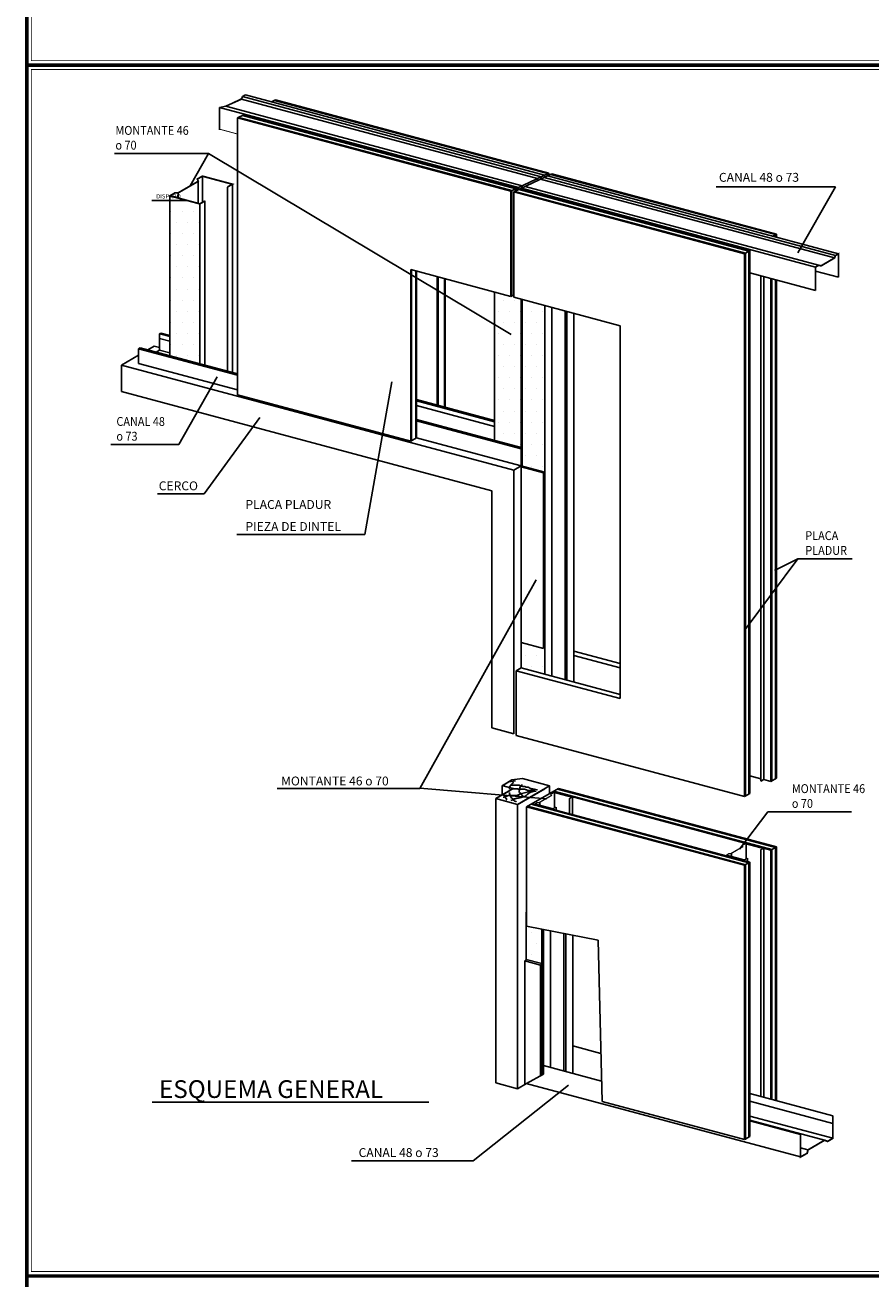
# Model space of a CAD drawing. Extents: x -4 to 2081, y -3545 to 274.
# Drawn here: x -2 to 188, y -1091 to -808 of the extents above; entities that cross this region are included whole.
import ezdxf

# ---------------------------------------------------------------- set-up
doc = ezdxf.new("R2010")
doc.units = 0
doc.header["$MEASUREMENT"] = 0
doc.layers.get('0').update_dxf_attribs({"color": 1, "linetype": 'CONTINUOUS'})
doc.layers.add('DIBUJO', color=7, linetype='CONTINUOUS')
doc.layers.add('TEXTO', color=1, linetype='CONTINUOUS')
doc.layers.add('marco', color=7, linetype='CONTINUOUS', plot=False)
doc.styles.add('CABECERA', font='simplex', dxfattribs={"height": 4})
doc.styles.add('LISTA', font='simplex', dxfattribs={"height": 2})

# ---------------------------------------------------------------- blocks, each defined once
blk = doc.blocks.new('PROTO')
for points, const_width in [([(0, 0), (0, 273), (396, 273), (396, 0), (0, 0)], 0.8), ([(1, 1), (1, 272), (395, 272), (395, 1), (1, 1)], 0.2)]:
    blk.add_lwpolyline(points, close=True, dxfattribs=dict(const_width=const_width))
blk = doc.blocks.new('A', base_point=(218.4, 161.23))
at = {"layer": 'TEXTO', "linetype": 'Continuous'}
blk.add_line((210, 159), (226, 159), dxfattribs=at)
at = {"layer": 'TEXTO', "linetype": 'Continuous', "style": 'LISTA'}
blk.add_text('DISPARO', height=2, dxfattribs=at).set_placement((212, 160))
blk = doc.blocks.new('*X142')
at = {"color": 0}
for p, q in [((107.5, 220), (107.5, 220)), ((110, 220), (110, 220)), ((106.25, 217.5), (106.25, 217.5)), ((107.5, 215), (107.5, 215)), ((108.75, 217.5), (108.75, 217.5)), ((110, 215), (110, 215)), ((111.25, 217.5), (111.25, 217.5)), ((106.25, 212.5), (106.25, 212.5)), ((108.75, 212.5), (108.75, 212.5)), ((111.25, 212.5), (111.25, 212.5)), ((107.5, 210), (107.5, 210)), ((110, 210), (110, 210)), ((106.25, 207.5), (106.25, 207.5)), ((108.75, 207.5), (108.75, 207.5)), ((111.25, 207.5), (111.25, 207.5)), ((107.5, 205), (107.5, 205)), ((110, 205), (110, 205)), ((106.25, 202.5), (106.25, 202.5)), ((108.75, 202.5), (108.75, 202.5)), ((111.25, 202.5), (111.25, 202.5)), ((107.5, 200), (107.5, 200)), ((110, 200), (110, 200)), ((106.25, 197.5), (106.25, 197.5)), ((108.75, 197.5), (108.75, 197.5)), ((111.25, 197.5), (111.25, 197.5)), ((106.25, 192.5), (106.25, 192.5)), ((107.5, 195), (107.5, 195)), ((108.75, 192.5), (108.75, 192.5)), ((110, 195), (110, 195)), ((111.25, 192.5), (111.25, 192.5)), ((107.5, 190), (107.5, 190)), ((110, 190), (110, 190)), ((108.75, 187.5), (108.75, 187.5)), ((111.25, 187.5), (111.25, 187.5))]:
    blk.add_line(p, q, dxfattribs=at)
blk = doc.blocks.new('*X143')
at = {"color": 0}
for p, q in [((33.75, 242.5), (33.75, 242.5)), ((32.5, 240), (32.5, 240)), ((33.75, 237.5), (33.75, 237.5)), ((35, 240), (35, 240)), ((36.25, 237.5), (36.25, 237.5)), ((37.5, 240), (37.5, 240)), ((38.75, 237.5), (38.75, 237.5)), ((32.5, 235), (32.5, 235)), ((35, 235), (35, 235)), ((37.5, 235), (37.5, 235)), ((33.75, 232.5), (33.75, 232.5)), ((36.25, 232.5), (36.25, 232.5)), ((38.75, 232.5), (38.75, 232.5)), ((32.5, 230), (32.5, 230)), ((35, 230), (35, 230)), ((37.5, 230), (37.5, 230)), ((33.75, 227.5), (33.75, 227.5)), ((36.25, 227.5), (36.25, 227.5)), ((38.75, 227.5), (38.75, 227.5)), ((32.5, 225), (32.5, 225)), ((35, 225), (35, 225)), ((37.5, 225), (37.5, 225)), ((33.75, 222.5), (33.75, 222.5)), ((36.25, 222.5), (36.25, 222.5)), ((38.75, 222.5), (38.75, 222.5)), ((32.5, 220), (32.5, 220)), ((35, 220), (35, 220)), ((37.5, 220), (37.5, 220)), ((32.5, 215), (32.5, 215)), ((33.75, 217.5), (33.75, 217.5)), ((35, 215), (35, 215)), ((36.25, 217.5), (36.25, 217.5)), ((37.5, 215), (37.5, 215)), ((38.75, 217.5), (38.75, 217.5)), ((33.75, 212.5), (33.75, 212.5)), ((36.25, 212.5), (36.25, 212.5)), ((38.75, 212.5), (38.75, 212.5)), ((32.5, 210), (32.5, 210)), ((35, 210), (35, 210)), ((37.5, 210), (37.5, 210)), ((33.75, 207.5), (33.75, 207.5)), ((36.25, 207.5), (36.25, 207.5)), ((38.75, 207.5), (38.75, 207.5))]:
    blk.add_line(p, q, dxfattribs=at)
blk = doc.blocks.new('*X144')
at = {"color": 0}
for p, q in [((112.5, 215), (112.5, 215)), ((113.75, 217.5), (113.75, 217.5)), ((115, 215), (115, 215)), ((116.25, 217.5), (116.25, 217.5)), ((113.75, 212.5), (113.75, 212.5)), ((116.25, 212.5), (116.25, 212.5)), ((112.5, 210), (112.5, 210)), ((115, 210), (115, 210)), ((113.75, 207.5), (113.75, 207.5)), ((116.25, 207.5), (116.25, 207.5)), ((112.5, 205), (112.5, 205)), ((115, 205), (115, 205)), ((113.75, 202.5), (113.75, 202.5)), ((116.25, 202.5), (116.25, 202.5)), ((112.5, 200), (112.5, 200)), ((115, 200), (115, 200)), ((113.75, 197.5), (113.75, 197.5)), ((116.25, 197.5), (116.25, 197.5)), ((112.5, 195), (112.5, 195)), ((113.75, 192.5), (113.75, 192.5)), ((115, 195), (115, 195)), ((116.25, 192.5), (116.25, 192.5)), ((112.5, 190), (112.5, 190)), ((115, 190), (115, 190)), ((113.75, 187.5), (113.75, 187.5)), ((116.25, 187.5), (116.25, 187.5)), ((112.5, 185), (112.5, 185)), ((115, 185), (115, 185)), ((113.75, 182.5), (113.75, 182.5)), ((116.25, 182.5), (116.25, 182.5))]:
    blk.add_line(p, q, dxfattribs=at)
blk = doc.blocks.new('*X145')
at = {"color": 0}
for p, q in [((112.5, 140), (112.5, 140)), ((115, 140), (115, 140)), ((113.75, 137.5), (113.75, 137.5)), ((116.25, 137.5), (116.25, 137.5))]:
    blk.add_line(p, q, dxfattribs=at)
blk = doc.blocks.new('*X146')
at = {"color": 0}
for p, q in [((113.75, 77.5), (113.75, 77.5)), ((115, 75), (115, 75)), ((113.75, 72.5), (113.75, 72.5))]:
    blk.add_line(p, q, dxfattribs=at)

msp = doc.modelspace()

# ---------------------------------------------------------------- linework, layer by layer
at = {"layer": 'DIBUJO'}
for p, q in [((42.84735, -826.28986), (46.43695, -824.65874)), ((46.43695, -824.65874), (46.62876, -824.12047)), ((46.62876, -824.12047), (47.339, -823.72575)), ((41.43807, -826.54452), (42.84735, -826.28986)), ((41.43807, -831.57393), (41.43807, -826.54452)), ((113.95093, -842.15939), (113.95093, -842.6628)), ((114.73553, -841.78459), (114.73553, -842.28801)), ((115.4074, -841.46366), (115.4074, -841.96707)), ((115.66247, -841.34181), (115.66247, -841.84522)), ((108.26497, -844.87548), (108.26497, -845.37889)), ((108.52004, -844.75363), (108.52004, -845.25704)), ((108.83461, -844.60337), (108.83461, -845.10678)), ((109.68258, -844.1983), (109.68258, -844.70172)), ((113.1601, -842.53715), (113.1601, -843.04056)), ((107.1313, -869.1713), (107.1313, -845.41701)), ((107.38637, -845.29516), (107.38637, -869.04946)), ((107.80645, -869.35221), (107.80645, -845.59792)), ((115.88281, -979.51172), (115.88281, -981.19762)), ((116.62684, -980.79995), (165.76876, -993.96749)), ((116.85184, -980.67005), (165.99376, -993.83759)), ((117.62684, -980.2226), (166.76876, -993.39014)), ((117.85184, -980.0927), (166.99376, -993.26024)), ((103.71861, -982.37059), (108.64483, -983.69056)), ((111.67702, -983.65774), (160.81894, -996.82527)), ((111.90202, -983.52783), (161.04394, -996.69537)), ((110.67702, -984.23509), (159.81894, -997.40262)), ((110.90202, -984.10518), (160.04394, -997.27272)), ((179.73825, -1053.84651), (179.73825, -1058.94651)), ((172.45102, -1058.05379), (172.45102, -1063.15379))]:
    msp.add_line(p, q, dxfattribs=at)
at = {"layer": 'DIBUJO', "linetype": 'Continuous'}
for p, q in [((53.13334, -825.27833), (54.06028, -824.83555)), ((115.4074, -841.46366), (53.8052, -824.9574)), ((115.66247, -841.34181), (54.06028, -824.83555)), ((41.43807, -826.54452), (41.43807, -831.57393)), ((45.5291, -828.91075), (46.91784, -828.24737)), ((45.5291, -891.31885), (45.5291, -828.91075)), ((107.1313, -845.41701), (45.5291, -828.91075)), ((107.38637, -845.29516), (45.78418, -828.78891)), ((108.26497, -844.87548), (46.66277, -828.36922)), ((108.52004, -844.75363), (46.91784, -828.24737)), ((74.11224, -835.89334), (74.71799, -835.6964)), ((37.58203, -842.04271), (37.58203, -847.96486)), ((107.1313, -845.41701), (115.66247, -841.34181)), ((107.80645, -845.59792), (116.33762, -841.52272)), ((166.76876, -855.22589), (116.08255, -841.64456)), ((166.99376, -855.09599), (116.33762, -841.52272)), ((36.64457, -843.19793), (36.64457, -848.18934)), ((43.20557, -844.51013), (43.20557, -885.98603)), ((44.34197, -843.85403), (44.34197, -886.29053)), ((160.81894, -858.95727), (108.94011, -845.05638)), ((161.04394, -858.82737), (109.19519, -844.93454)), ((30.25937, -846.47843), (30.25937, -882.5171)), ((32.09898, -845.82233), (32.09898, -846.97135)), ((38.15571, -847.63365), (38.15571, -884.63292)), ((159.81894, -859.53462), (107.80645, -845.59792)), ((160.04394, -859.40472), (108.06152, -845.47607)), ((37.01931, -848.28975), (37.01931, -884.32842)), ((166.17612, -855.56806), (166.99376, -855.09599)), ((166.76876, -855.22589), (166.76876, -855.72686)), ((159.81894, -859.53462), (161.04394, -858.82737)), ((160.81894, -858.95727), (160.81894, -981.34476)), ((159.81894, -859.53462), (159.81894, -981.92211)), ((84.5512, -901.77479), (84.5512, -863.12098)), ((107.1313, -869.1713), (84.5512, -863.12098)), ((84.7212, -901.77479), (84.7212, -863.16654)), ((163.52853, -864.53847), (163.52853, -978.46383)), ((164.21037, -864.72117), (164.21037, -978.06406)), ((165.76876, -865.13874), (165.76876, -978.48698)), ((166.76876, -865.40669), (166.76876, -977.90963)), ((103.44515, -901.62153), (103.44515, -868.1836)), ((107.1313, -869.1713), (107.80645, -868.8488)), ((131.75869, -875.77019), (107.80645, -869.35221)), ((109.48067, -907.36461), (109.48067, -869.80082)), ((109.68067, -907.4182), (109.68067, -869.85441)), ((114.76353, -954.31), (114.76353, -871.21635)), ((116.34657, -954.73418), (116.34657, -871.64053)), ((119.35863, -930.54219), (119.35863, -872.44761)), ((119.78363, -955.65513), (119.78363, -872.56149)), ((121.36667, -956.07931), (121.36667, -872.98566)), ((131.75869, -959.83183), (131.75869, -875.77019)), ((27.87316, -877.56781), (28.18375, -877.44397)), ((27.87316, -877.56781), (27.87316, -881.25402)), ((27.87316, -877.56781), (30.25937, -878.20719)), ((27.87316, -878.60308), (30.25937, -879.24247)), ((28.18375, -877.44397), (30.25937, -878.00014)), ((23.19667, -880.93524), (23.58505, -880.72873)), ((23.19667, -884.24488), (23.19667, -880.93524)), ((23.19667, -880.93524), (45.5291, -886.9192)), ((23.58505, -880.72873), (45.5291, -886.60862)), ((25.31082, -881.19114), (26.69254, -880.39341)), ((26.69254, -880.39341), (27.87316, -880.68579)), ((27.18589, -881.69357), (27.87316, -881.25402)), ((27.87316, -881.25402), (30.25937, -881.8934)), ((19.32214, -884.64871), (23.19667, -882.41175)), ((19.32214, -884.64871), (19.32214, -890.59871)), ((107.77476, -908.34952), (19.32214, -884.64871)), ((45.5291, -890.22883), (23.19667, -884.24488)), ((102.84854, -912.97954), (19.32214, -890.59871)), ((84.5512, -901.77479), (45.5291, -891.31885)), ((85.86481, -892.41552), (103.44515, -897.12616)), ((85.86481, -892.7261), (103.44515, -897.43674)), ((85.86481, -893.76138), (103.44515, -898.47201)), ((85.86481, -896.91089), (109.48067, -903.23874)), ((85.86481, -897.22147), (109.48067, -903.54932)), ((74.11224, -899.31126), (74.50687, -899.08342)), ((74.11224, -899.32967), (74.11224, -899.31126)), ((84.5512, -901.77479), (85.86481, -901.03675)), ((114.47871, -908.70383), (85.86481, -901.03675)), ((107.77476, -908.34952), (109.48067, -907.36461)), ((107.77476, -967.75692), (107.77476, -908.34952)), ((109.48067, -924.31808), (109.48067, -907.36461)), ((109.48067, -952.89447), (109.48067, -907.36461)), ((114.47871, -908.91088), (109.48067, -907.57166)), ((114.47871, -948.54941), (114.47871, -908.70383)), ((102.84854, -966.43695), (102.84854, -912.97954)), ((119.35863, -955.54126), (119.35863, -916.78737)), ((109.48067, -932.5025), (109.48067, -924.31808)), ((114.47871, -948.54941), (109.48067, -947.21019)), ((121.36667, -950.10054), (131.75869, -952.88507)), ((102.84854, -966.43695), (102.84854, -953.94658)), ((107.77476, -967.75692), (107.77476, -954.30706)), ((108.33554, -953.55561), (109.48067, -952.89447)), ((108.33554, -968.12718), (108.33554, -953.55561)), ((108.33554, -953.55561), (131.75869, -959.83183)), ((102.84854, -966.43695), (107.77476, -967.75692)), ((159.81894, -981.92211), (108.33554, -968.12718)), ((109.72503, -977.86175), (107.38929, -978.16925)), ((115.88281, -979.51172), (109.72503, -977.86175)), ((163.52853, -977.87903), (161.04394, -977.20476)), ((165.76876, -978.48698), (166.99376, -977.77973)), ((103.71861, -982.37059), (107.63113, -980.11169)), ((106.80469, -980.58884), (103.71861, -982.37059)), ((107.63113, -980.11169), (105.12252, -979.43951)), ((107.38929, -978.16925), (105.16802, -979.4517)), ((105.16802, -979.4517), (106.65317, -978.59425)), ((105.16802, -979.4517), (105.16802, -981.53377)), ((108.21033, -978.38925), (106.65317, -978.59425)), ((107.00393, -979.52951), (106.8176, -979.75134)), ((106.8176, -979.75134), (106.8176, -980.13955)), ((106.8176, -980.13955), (106.86418, -980.25046)), ((107.33001, -979.36313), (107.00393, -979.36313)), ((107.05051, -979.41859), (107.00393, -979.52951)), ((107.19026, -979.36313), (107.05051, -979.41859)), ((107.28343, -979.36313), (107.19026, -979.36313)), ((107.33001, -979.1413), (107.28343, -979.25222)), ((107.28343, -979.25222), (107.28343, -979.36313)), ((107.46976, -978.91947), (107.33001, -979.03039)), ((107.33001, -979.03039), (107.33001, -979.1413)), ((107.42317, -979.30768), (107.33001, -979.36313)), ((108.12191, -980.13955), (107.33001, -980.13955)), ((107.33001, -980.13955), (107.84242, -980.19501)), ((108.86723, -979.30768), (107.42317, -979.30768)), ((107.79583, -978.75309), (107.46976, -978.91947)), ((107.84242, -980.19501), (108.72749, -980.25046)), ((108.12191, -980.08409), (108.07533, -980.08409)), ((108.21508, -980.13955), (108.12191, -980.08409)), ((108.26166, -980.19501), (108.12191, -980.13955)), ((108.6809, -980.13955), (108.21508, -980.13955)), ((108.6809, -980.19501), (108.26166, -980.19501)), ((108.55553, -983.74212), (114.77863, -980.14922)), ((108.64483, -983.69056), (115.88281, -979.51172)), ((108.91382, -980.25046), (108.6809, -980.13955)), ((108.91382, -980.25046), (108.6809, -980.19501)), ((108.72749, -980.25046), (108.91382, -980.25046)), ((109.00698, -979.36313), (108.86723, -979.30768)), ((110.21813, -980.25046), (108.91382, -980.25046)), ((109.10015, -979.36313), (109.00698, -979.36313)), ((109.05356, -980.4723), (109.00698, -980.63867)), ((109.00698, -980.63867), (109.00698, -980.8605)), ((109.10015, -980.36138), (109.05356, -980.4723)), ((109.19331, -979.41859), (109.10015, -979.36313)), ((109.14673, -980.19501), (109.10015, -980.36138)), ((109.23989, -979.69588), (109.14673, -979.91772)), ((109.14673, -979.91772), (109.14673, -980.19501)), ((109.23989, -979.52951), (109.19331, -979.41859)), ((109.28648, -979.47405), (109.23989, -979.58497)), ((109.33306, -979.58497), (109.23989, -979.52951)), ((109.23989, -979.58497), (109.23989, -979.69588)), ((109.47281, -979.36313), (109.28648, -979.47405)), ((109.70572, -979.58497), (109.33306, -979.58497)), ((109.65914, -979.30768), (109.47281, -979.36313)), ((109.7523, -979.30768), (109.65914, -979.30768)), ((109.84547, -979.64042), (109.70572, -979.58497)), ((110.31129, -979.64042), (109.84547, -979.64042)), ((110.40446, -980.30592), (110.21813, -980.25046)), ((110.59079, -979.75134), (110.31129, -979.64042)), ((110.54421, -980.36138), (110.40446, -980.30592)), ((110.63737, -980.41684), (110.54421, -980.36138)), ((110.77712, -979.8068), (110.59079, -979.75134)), ((110.77712, -980.4723), (110.63737, -980.41684)), ((110.67702, -984.23509), (117.85184, -980.0927)), ((111.05661, -979.8068), (110.77712, -979.8068)), ((110.87028, -980.52775), (110.77712, -980.4723)), ((112.59384, -980.52775), (110.87028, -980.52775)), ((111.19636, -979.86226), (111.05661, -979.8068)), ((112.40751, -980.69413), (111.1032, -980.8605)), ((111.24294, -979.97317), (111.19636, -979.86226)), ((111.33611, -979.97317), (111.24294, -979.97317)), ((111.42928, -980.02863), (111.33611, -979.97317)), ((111.56902, -980.08409), (111.42928, -980.02863)), ((111.66219, -980.08409), (111.56902, -980.08409)), ((111.75535, -980.19501), (111.66219, -980.08409)), ((112.08143, -980.19501), (111.75535, -980.19501)), ((111.84852, -980.80505), (111.75535, -980.8605)), ((111.94168, -980.80505), (111.84852, -980.80505)), ((112.12801, -980.74959), (111.94168, -980.80505)), ((113.15283, -980.36138), (112.08143, -980.19501)), ((112.82675, -980.69413), (112.12801, -980.74959)), ((164.21037, -978.06406), (163.52853, -978.46383)), ((165.76876, -978.48698), (164.21037, -978.06406)), ((103.71861, -982.37059), (103.71861, -1046.46452)), ((105.51329, -982.02512), (105.42012, -982.02512)), ((105.60645, -981.96967), (105.51329, -982.02512)), ((105.69962, -981.96967), (105.60645, -981.96967)), ((105.79278, -981.91421), (105.69962, -981.96967)), ((105.7462, -981.69238), (105.7462, -981.85875)), ((105.7462, -981.85875), (105.83937, -982.08058)), ((105.88595, -981.91421), (105.79278, -981.91421)), ((105.83937, -982.08058), (105.83937, -982.1915)), ((105.83937, -982.1915), (105.97911, -982.24696)), ((106.0257, -981.85875), (105.88595, -981.91421)), ((105.97911, -982.24696), (106.07228, -982.30241)), ((106.21203, -981.80329), (106.0257, -981.85875)), ((106.07228, -982.30241), (106.11886, -982.41333)), ((106.11886, -982.41333), (106.11886, -982.52425)), ((106.11886, -982.52425), (106.16544, -982.63516)), ((106.16544, -982.63516), (106.21203, -982.69062)), ((106.30519, -981.74783), (106.21203, -981.80329)), ((106.44494, -981.74783), (106.30519, -981.74783)), ((106.5381, -981.69238), (106.44494, -981.74783)), ((106.77102, -981.69238), (106.5381, -981.69238)), ((106.91076, -981.63692), (106.77102, -981.69238)), ((106.8176, -981.02688), (106.8176, -981.13779)), ((106.8176, -981.13779), (106.86418, -981.24871)), ((106.86418, -981.24871), (106.91076, -981.41508)), ((106.91076, -981.41508), (106.91076, -981.526)), ((106.91076, -981.526), (106.95735, -981.63692)), ((107.93558, -981.63692), (106.91076, -981.63692)), ((106.95735, -981.63692), (107.00393, -981.80329)), ((107.00393, -981.80329), (107.09709, -981.85875)), ((107.09709, -981.85875), (107.14368, -982.02512)), ((107.14368, -982.02512), (107.19026, -982.13604)), ((107.33001, -982.69062), (107.14368, -982.80154)), ((107.19026, -982.13604), (107.28343, -982.24696)), ((107.28343, -982.24696), (107.42317, -982.30241)), ((107.46976, -982.63516), (107.33001, -982.69062)), ((107.42317, -982.30241), (107.56292, -982.41333)), ((107.6095, -982.63516), (107.46976, -982.63516)), ((107.56292, -982.41333), (107.6095, -982.52425)), ((107.70267, -982.52425), (107.6095, -982.63516)), ((107.6095, -982.52425), (107.70267, -982.57971)), ((107.889, -982.41333), (107.70267, -982.52425)), ((107.70267, -982.57971), (107.79583, -982.80154)), ((107.79583, -982.80154), (107.93558, -982.96791)), ((108.07533, -982.41333), (107.889, -982.41333)), ((108.12191, -981.69238), (107.93558, -981.63692)), ((107.93558, -982.96791), (108.07533, -982.96791)), ((108.26166, -982.35787), (108.07533, -982.41333)), ((108.07533, -982.96791), (108.21508, -983.02337)), ((108.26166, -981.69238), (108.12191, -981.69238)), ((108.21508, -983.02337), (108.30824, -983.02337)), ((108.40141, -981.63692), (108.26166, -981.69238)), ((108.35482, -982.35787), (108.26166, -982.35787)), ((108.30824, -983.02337), (108.40141, -983.07883)), ((108.44799, -982.30241), (108.35482, -982.35787)), ((108.49457, -981.63692), (108.40141, -981.63692)), ((108.58774, -982.30241), (108.44799, -982.30241)), ((108.58774, -981.58146), (108.49457, -981.63692)), ((108.6809, -981.58146), (108.58774, -981.58146)), ((108.6809, -982.24696), (108.58774, -982.30241)), ((108.86723, -981.526), (108.6809, -981.58146)), ((108.77407, -982.24696), (108.6809, -982.24696)), ((108.91382, -982.1915), (108.77407, -982.24696)), ((109.14673, -981.35963), (108.86723, -981.526)), ((109.19331, -982.1915), (108.91382, -982.1915)), ((109.00698, -980.8605), (109.10015, -980.97142)), ((109.10015, -980.97142), (109.23989, -981.08234)), ((109.28648, -981.30417), (109.10015, -981.41508)), ((109.10015, -981.41508), (109.10015, -981.35963)), ((109.28648, -982.13604), (109.19331, -982.1915)), ((109.23989, -981.08234), (109.33306, -981.19325)), ((111.1032, -980.8605), (109.28648, -981.30417)), ((109.42622, -982.08058), (109.28648, -982.13604)), ((109.33306, -981.19325), (109.47281, -981.24871)), ((109.65914, -982.02512), (109.42622, -982.08058)), ((109.47281, -981.24871), (109.56597, -981.35963)), ((109.56597, -981.35963), (109.56597, -981.526)), ((109.56597, -981.526), (109.65914, -981.58146)), ((109.65914, -981.58146), (109.7523, -981.80329)), ((109.93863, -981.91421), (109.65914, -982.02512)), ((109.7523, -981.80329), (109.93863, -981.91421)), ((110.12496, -981.85875), (109.93863, -981.91421)), ((109.93863, -981.91421), (110.0318, -981.91421)), ((110.0318, -981.91421), (110.12496, -981.96967)), ((110.31129, -981.85875), (110.12496, -981.85875)), ((110.40446, -981.80329), (110.31129, -981.85875)), ((110.49762, -981.69238), (110.40446, -981.80329)), ((110.59079, -981.63692), (110.49762, -981.69238)), ((110.73054, -981.526), (110.59079, -981.63692)), ((110.8237, -981.47054), (110.73054, -981.526)), ((111.1032, -981.24871), (110.8237, -981.47054)), ((111.19636, -981.19325), (111.1032, -981.24871)), ((111.33611, -981.08234), (111.19636, -981.19325)), ((111.61561, -980.91596), (111.33611, -981.08234)), ((111.75535, -980.8605), (111.61561, -980.91596)), ((113.69667, -983.20245), (113.69667, -984.00871)), ((116.98651, -980.93468), (116.98651, -984.43997)), ((120.36063, -982.41513), (120.36063, -985.79431)), ((121.04247, -982.02147), (121.04247, -985.97701)), ((159.81894, -981.92211), (161.04394, -981.21486)), ((108.64483, -983.69056), (108.64483, -1047.78483)), ((110.67702, -984.23509), (110.67702, -1011.14206)), ((117.33071, -984.28925), (117.33071, -984.98245)), ((156.86457, -994.70079), (156.86457, -995.50704)), ((160.15441, -992.43301), (160.15441, -995.93831)), ((163.52853, -993.86225), (163.52853, -1049.50312)), ((164.21037, -993.54992), (164.21037, -1049.68582)), ((165.76876, -993.96749), (166.99376, -993.26024)), ((165.76876, -993.96749), (165.76876, -1050.10339)), ((166.76876, -993.39014), (166.76876, -1050.37134)), ((159.81894, -997.40262), (161.04394, -996.69537)), ((159.81894, -997.40262), (159.81894, -1059.2514)), ((160.49861, -995.78758), (160.49861, -996.48078)), ((160.81894, -996.82527), (160.81894, -1058.66294)), ((110.58772, -1018.62949), (110.58772, -1007.94787)), ((110.67702, -1011.14206), (126.79017, -1014.28336)), ((114.11355, -1044.49697), (114.11355, -1011.89)), ((114.51355, -1044.49697), (114.51355, -1011.89)), ((116.0966, -1042.95367), (116.0966, -1012.19862)), ((119.10866, -1043.76075), (119.10866, -1012.78583)), ((119.53366, -1043.87463), (119.53366, -1012.86869)), ((121.1167, -1044.2988), (121.1167, -1013.17731)), ((126.79017, -1014.28336), (127.71255, -1050.64852)), ((110.58772, -1018.62949), (110.31269, -1018.97013)), ((110.31269, -1018.97013), (110.31269, -1046.82254)), ((110.31269, -1018.97013), (113.82235, -1019.90614)), ((110.58772, -1018.62949), (114.11355, -1019.56982)), ((114.11355, -1019.56982), (113.82235, -1019.90614)), ((113.82235, -1019.90614), (113.82235, -1044.87803)), ((110.68985, -1046.60493), (114.51355, -1044.49697)), ((103.71861, -1046.46452), (108.64523, -1047.7846)), ((108.64523, -1047.7846), (110.68985, -1046.60493)), ((159.81894, -1059.2514), (161.04394, -1058.53053))]:
    msp.add_line(p, q, dxfattribs=at)
for points, const_width in [([(47.339, -823.72575), (46.62876, -824.12047), (46.2463, -824.59686), (42.76282, -826.25574), (41.43807, -826.54452)], 0.2), ([(41.43807, -826.54452), (41.43807, -831.44382)], 0.2), ([(41.43807, -831.44382), (45.5291, -832.54997)], 0.2), ([(120.20981, -982.4641), (120.89165, -982.07044), (116.83569, -980.98365), (116.15385, -981.37731), (116.27321, -981.67678), (113.54585, -983.25142), (113.12393, -983.25142), (112.58645, -983.56174)], 0.3), ([(112.58645, -983.56174), (116.64887, -984.65026), (117.33071, -984.2566)], 0.3), ([(163.35094, -994.01105), (164.03278, -993.61739), (159.97682, -992.5306), (159.29498, -992.92426), (159.41434, -993.22373), (156.68698, -994.79837), (156.26506, -994.79837), (155.75496, -995.09288)], 0.3), ([(155.75496, -995.09288), (159.81677, -996.18124), (160.49861, -995.78758)], 0.3), ([(179.73825, -1053.84651), (179.73825, -1058.94651), (178.54995, -1059.6519), (177.87862, -1059.3746), (174.12461, -1061.57662), (173.9602, -1062.31062), (172.45102, -1063.15379), (172.45102, -1058.05379)], 0.2)]:
    msp.add_lwpolyline(points, dxfattribs=dict(at, const_width=const_width))
at = {"layer": 'DIBUJO'}
for points in [[(46.43695, -824.65874), (113.1601, -842.53715)], [(46.62876, -824.12047), (113.95093, -842.15939)], [(47.339, -823.72575), (114.73553, -841.78459)], [(41.43807, -826.54452), (108.83461, -844.60337)], [(42.84735, -826.28986), (109.68258, -844.1983)], [(114.62608, -842.34029), (180.31752, -859.94226)], [(115.41068, -841.9655), (181.02777, -859.54754)], [(109.50975, -844.78427), (175.8226, -862.55275)], [(110.35773, -844.37921), (176.53611, -862.11165)], [(113.83525, -842.71806), (180.12571, -860.48053)], [(166.99376, -855.09599), (166.99376, -855.78714)], [(161.04394, -858.59282), (161.04394, -981.21486)], [(160.04394, -859.40472), (160.04394, -981.79221)], [(85.69481, -863.42741), (85.69481, -901.13227)], [(85.86481, -863.47297), (85.86481, -901.03675)], [(90.53981, -864.72563), (90.53981, -893.66818)], [(90.70981, -864.77118), (90.70981, -893.71373)], [(161.04394, -863.87272), (175.8226, -867.83266)], [(175.8226, -863.43273), (181.02777, -864.82745)], [(92.13748, -865.15372), (92.13748, -894.09628)], [(92.30748, -865.19927), (92.30748, -894.14183)], [(165.99376, -865.19903), (165.99376, -978.35708)], [(166.99376, -865.46698), (166.99376, -977.77973)], [(131.75869, -951.91709), (121.36667, -949.13255)], [(131.75869, -958.86384), (109.48067, -952.89447)], [(165.99376, -993.83759), (165.99376, -1050.16368)], [(166.99376, -993.26024), (166.99376, -1050.43163)], [(160.04394, -997.27272), (160.04394, -1059.31169)], [(161.04394, -996.69537), (161.04394, -1058.53053)], [(121.1167, -1038.13891), (127.43821, -1039.83275)], [(114.51355, -1042.52949), (127.59552, -1046.0348)], [(110.58772, -1046.57757), (172.45102, -1063.15379)], [(127.71255, -1050.64852), (159.81894, -1059.2514)], [(161.04394, -1048.83738), (179.73825, -1053.84651)], [(161.04394, -1050.59735), (179.73825, -1055.60648)], [(179.73825, -1058.94651), (161.04394, -1053.96695)], [(177.87862, -1059.3746), (161.04394, -1054.89039)], [(161.04394, -1054.99727), (172.45102, -1058.05379)], [(174.12461, -1061.57662), (172.45102, -1061.13083)]]:
    msp.add_lwpolyline(points, dxfattribs=at)
at = {"layer": 'DIBUJO', "const_width": 0.4}
for points in [[(43.20557, -844.51013), (44.34197, -843.85403), (37.58203, -842.04271), (36.44564, -842.69881), (36.64457, -843.19793), (32.09898, -845.82233), (31.39577, -845.82233), (30.25937, -846.47843), (37.01931, -848.28975), (38.15571, -847.63365)], [(181.02777, -864.82745), (181.02777, -859.54754), (180.31752, -859.94226), (180.12571, -860.48053), (177.05674, -862.27476), (176.53611, -862.11165), (175.8226, -862.55275), (175.8226, -867.83266)], [(172.45102, -1058.05379), (172.45102, -1063.15379), (173.9602, -1062.31062), (174.12461, -1061.57662), (177.87862, -1059.3746), (178.54995, -1059.6519), (179.73825, -1058.94651), (179.73825, -1053.84651)]]:
    msp.add_lwpolyline(points, dxfattribs=at)
at = {"layer": 'marco', "const_width": 0.8}
msp.add_lwpolyline([(-2, -1363), (-2, -1090), (394, -1090), (394, -1363), (-2, -1363)], close=True, dxfattribs=at)
at = {"layer": 'TEXTO', "linetype": 'Continuous'}
for p, q in [((17.77811, -836.94345), (38.96679, -836.94345)), ((38.96679, -836.94345), (34.80175, -844.18563)), ((38.96679, -836.94345), (107.23767, -877.7541)), ((153.39553, -844.47923), (180.34492, -844.47923)), ((180.34492, -844.47923), (171.80935, -859.35506)), ((32.23971, -902.56346), (40.88489, -887.29616)), ((74.21884, -922.78936), (80.31568, -888.43795)), ((38.00773, -913.62246), (50.50283, -896.46306)), ((16.91397, -902.56346), (32.23971, -902.56346)), ((27.43075, -913.62246), (38.00773, -913.62246)), ((45.37874, -922.78936), (74.21884, -922.78936)), ((171.86415, -928.30255), (159.9719, -944.25491)), ((171.86415, -928.30255), (166.54826, -930.94497)), ((171.86415, -928.30255), (184.12328, -928.30255)), ((54.46234, -980.07947), (86.59063, -980.07947)), ((86.59063, -979.98254), (115.23891, -982.3966)), ((165.06027, -985.33759), (158.65662, -993.76551)), ((165.06027, -985.33759), (183.91374, -985.33759)), ((98.60619, -1064.0179), (120.15749, -1046.97268)), ((26.23338, -1050.78344), (88.66774, -1050.78344)), ((71.21837, -1064.0179), (98.60619, -1064.0179))]:
    msp.add_line(p, q, dxfattribs=at)
at = {"layer": 'TEXTO'}
msp.add_line((86.59063, -980.07947), (112.82216, -933.01055), dxfattribs=at)

# ---------------------------------------------------------------- block references
at = {"layer": 'DIBUJO', "linetype": 'Continuous', "xscale": 0.486, "yscale": 0.4860000000001037, "zscale": 0.486}
msp.add_blockref('A', (30.25937, -846.47843), dxfattribs=at)
at = {"layer": 'DIBUJO'}
for name in ['*X143', '*X142', '*X144', '*X145', '*X146']:
    msp.add_blockref(name, (-2, -1090), dxfattribs=at)
at = {"layer": 'marco'}
for p in [(-2, -817), (-2, -1090)]:
    msp.add_blockref('PROTO', p, dxfattribs=at)

# ---------------------------------------------------------------- texts
at = {"layer": 'TEXTO', "linetype": 'Continuous'}
for s, height, style, p in [('CANAL 48 o 73', 2, 'LISTA', (154.05317, -843.30483)), ('CERCO', 2, 'LISTA', (27.74586, -912.85583)), ('PLACA PLADUR', 2, 'LISTA', (47.29685, -917.06412)), ('PIEZA DE DINTEL', 2, 'LISTA', (47.29685, -922.02273)), ('MONTANTE 46 o 70', 2, 'LISTA', (55.32549, -979.3944)), ('ESQUEMA GENERAL', 4, 'CABECERA', (27.80897, -1049.8537)), ('CANAL 48 o 73', 2, 'LISTA', (72.80766, -1063.16972))]:
    msp.add_text(s, height=height, dxfattribs=dict(at, style=style)).set_placement(p)
at = {"layer": 'TEXTO', "linetype": 'Continuous', "char_height": 2, "attachment_point": 1, "style": 'LISTA'}
for s, width, insert in [('{\\W0.9;MONTANTE 46 o 70}', 16.9547367, (17.97401, -830.72344)), ('{\\W0.9;CANAL 48 o 73}', 11.6261629, (18.19467, -896.34345)), ('{\\W0.9;PLACA PLADUR}', 16.9547367, (173.52657, -922.08254)), ('{\\W0.9;MONTANTE 46 o 70}', 16.9547367, (170.4916, -979.11758))]:
    msp.add_mtext_dynamic_manual_height_columns(s, width=width, gutter_width=10, heights=[0], dxfattribs=dict(at, insert=insert))

doc.saveas('drawing.dxf')
